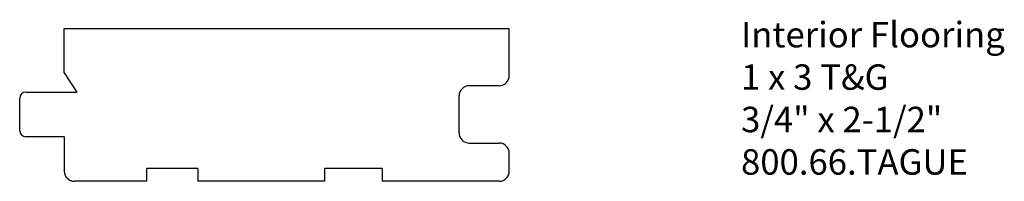
# Model space of a CAD drawing. Units: inches. Extents: x -385.91 to -381.07, y 837.69 to 838.48.
import ezdxf

# ---------------------------------------------------------------- set-up
doc = ezdxf.new("R2010")
doc.units = ezdxf.units.IN
doc.header["$MEASUREMENT"] = 0
doc.styles.get("Standard").update_dxf_attribs({"font": 'ARIAL.TTF'})

msp = doc.modelspace()

# ---------------------------------------------------------------- linework, layer by layer
for p, q in [((-385.6937, 838.2194), (-385.6937, 838.4374)), ((-385.6937, 838.4374), (-383.5067, 838.4374)), ((-383.5067, 838.2064), (-383.5067, 838.4374)), ((-385.6937, 838.2194), (-385.6312, 838.1254)), ((-383.5567, 838.1564), (-383.7032, 838.1564)), ((-385.9127, 837.9359), (-385.9127, 838.0954)), ((-385.8827, 838.1254), (-385.6312, 838.1254)), ((-383.7532, 837.9249), (-383.7532, 838.1064)), ((-385.6937, 837.9059), (-385.8827, 837.9059)), ((-385.6937, 837.9059), (-385.6937, 837.7374)), ((-383.7032, 837.8749), (-383.5567, 837.8749)), ((-383.5067, 837.7374), (-383.5067, 837.8249)), ((-385.2877, 837.6874), (-385.2877, 837.7499)), ((-385.0377, 837.7499), (-385.2877, 837.7499)), ((-385.0377, 837.7499), (-385.0377, 837.6874)), ((-384.4127, 837.6874), (-384.4127, 837.7499)), ((-384.1317, 837.7499), (-384.4127, 837.7499)), ((-384.1317, 837.7499), (-384.1317, 837.6874)), ((-385.2877, 837.6874), (-385.6437, 837.6874)), ((-384.4127, 837.6874), (-385.0377, 837.6874)), ((-383.5567, 837.6874), (-384.1317, 837.6874))]:
    msp.add_line(p, q)
at = {"color": 7, "linetype": 'Continuous'}
for centre, radius, start, end in [((-383.5567, 838.2064), 0.05, 270, 0), ((-383.7032, 838.1064), 0.05, 90, 180), ((-385.8827, 838.0954), 0.03, 90, 180), ((-385.8827, 837.9359), 0.03, 180, 270), ((-383.7032, 837.9249), 0.05, 180, 270), ((-383.5567, 837.8249), 0.05, 0, 90), ((-385.6437, 837.7374), 0.05, 180, 270), ((-383.5567, 837.7374), 0.05, 270, 0)]:
    msp.add_arc(centre, radius, start, end, dxfattribs=at)

# ---------------------------------------------------------------- texts
at = {"insert": (-382.3677, 838.4699), "char_height": 0.125, "width": 3.1939, "attachment_point": 1}
msp.add_mtext('Interior Flooring\\P1 x 3 T&G\\P3/4" x 2-1/2"\\P800.66.TAGUE', dxfattribs=at)

doc.saveas('drawing.dxf')
